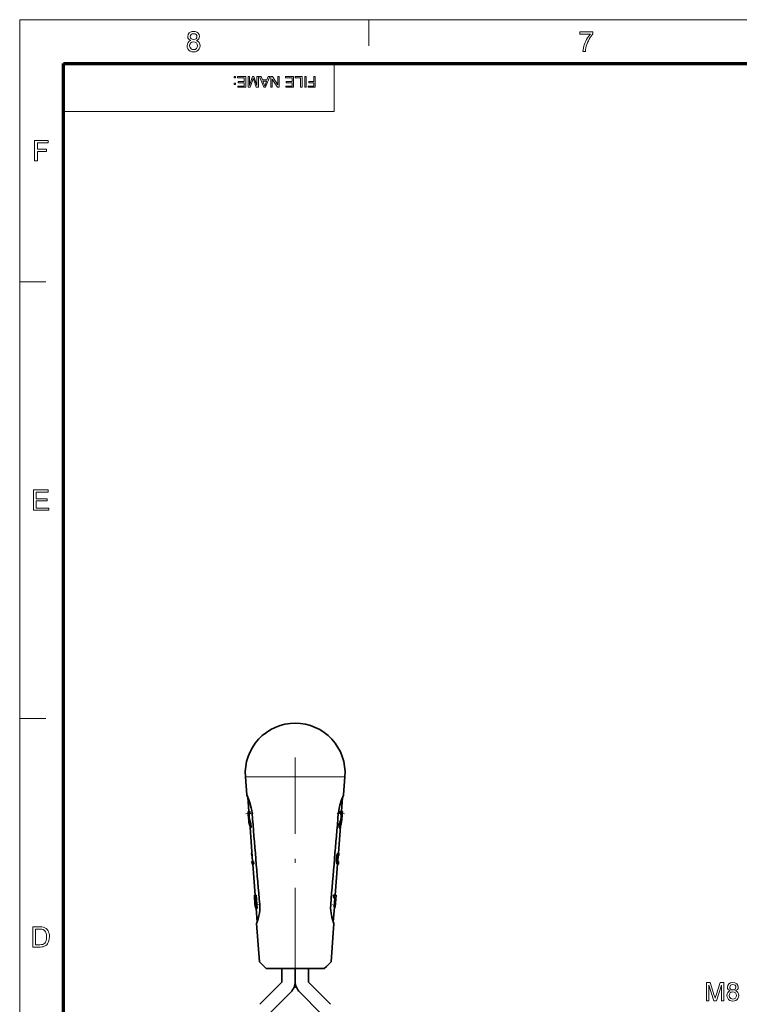
# Model space of a CAD drawing. Extents: x 8 to 406, y 8 to 280.
# Drawn here: x 8 to 94, y 162 to 280 of the extents above; entities that cross this region are included whole.
import ezdxf

# ---------------------------------------------------------------- set-up
doc = ezdxf.new("R2010")
doc.units = 0
doc.linetypes.add('DASHDOT', pattern=[18.5, 12, -3, 0.5, -3])

msp = doc.modelspace()

# ---------------------------------------------------------------- linework, layer by layer
at = {"color": 11, "lineweight": 13}
for p, q in [((7.5, 280.5), (406.5, 280.5)), ((7.5, 7.5), (7.5, 280.5))]:
    msp.add_line(p, q, dxfattribs=at)
at = {"color": 7, "lineweight": 13, "ltscale": 0.07875}
for p, q in [((49.5, 277.35), (49.5, 280.5)), ((7.5, 249), (10.65, 249)), ((7.5, 196.5), (10.65, 196.5))]:
    msp.add_line(p, q, dxfattribs=at)
at = {"color": 150, "lineweight": 70}
for p, q in [((12.75, 275.25), (401.25, 275.25)), ((12.75, 12.75), (12.75, 275.25))]:
    msp.add_line(p, q, dxfattribs=at)
at = {"color": 7, "lineweight": 13, "ltscale": 0.144375}
msp.add_line((45.3, 269.48), (45.3, 275.25), dxfattribs=at)
at = {"color": 7, "lineweight": 13}
msp.add_line((12.75, 269.48), (45.3, 269.48), dxfattribs=at)
at = {"color": 7, "linetype": 'DASHDOT', "lineweight": 13}
msp.add_line((40.63, 164.14), (40.63, 191.8), dxfattribs=at)
at = {"color": 7, "lineweight": 13, "ltscale": 0.280845}
msp.add_line((34.65, 189.49), (45.88, 189.49), dxfattribs=at)
at = {"color": 7, "lineweight": 35, "ltscale": 0.054597}
for p, q in [((34.81, 187.32), (34.65, 189.49)), ((46.45, 187.32), (46.61, 189.49))]:
    msp.add_line(p, q, dxfattribs=at)
at = {"color": 7, "lineweight": 13, "ltscale": 0.018311}
msp.add_line((45.88, 189.49), (46.61, 189.49), dxfattribs=at)
at = {"color": 7, "lineweight": 35, "ltscale": 0.042995}
msp.add_line((35.06, 185.34), (34.93, 187.05), dxfattribs=at)
at = {"color": 7, "lineweight": 35, "ltscale": 0.04307}
msp.add_line((46.2, 185.34), (46.33, 187.06), dxfattribs=at)
at = {"color": 7, "linetype": 'DASHDOT', "lineweight": 13, "ltscale": 0.024551}
msp.add_line((34.71, 185.05), (35.69, 185.13), dxfattribs=at)
at = {"color": 7, "lineweight": 35, "ltscale": 0.002644}
msp.add_line((34.96, 185.33), (35.07, 185.34), dxfattribs=at)
at = {"color": 7, "lineweight": 35, "ltscale": 0.007906}
for p, q in [((34.98, 185.02), (34.96, 185.33)), ((35.09, 185.02), (35.07, 185.34)), ((46.02, 185.03), (46.05, 185.35)), ((46.28, 185.02), (46.3, 185.33)), ((35.64, 179.02), (35.62, 179.33)), ((45.23, 174.97), (45.25, 175.28)), ((45.33, 174.96), (45.36, 175.27))]:
    msp.add_line(p, q, dxfattribs=at)
at = {"color": 7, "lineweight": 35, "ltscale": 0.002656}
msp.add_line((35.09, 185.02), (34.98, 185.02), dxfattribs=at)
at = {"color": 7, "lineweight": 35, "ltscale": 0.002338}
for p, q in [((34.99, 184.92), (34.99, 185.02)), ((46.27, 184.92), (46.28, 185.02))]:
    msp.add_line(p, q, dxfattribs=at)
at = {"color": 7, "lineweight": 35, "ltscale": 0.015256}
for p, q in [((35.04, 184.31), (34.99, 184.92)), ((46.22, 184.31), (46.27, 184.92))]:
    msp.add_line(p, q, dxfattribs=at)
at = {"color": 7, "lineweight": 35, "ltscale": 0.002548}
msp.add_line((35.17, 185.35), (35.07, 185.34), dxfattribs=at)
at = {"color": 7, "lineweight": 35, "ltscale": 0.002337}
msp.add_line((35.09, 184.93), (35.08, 185.02), dxfattribs=at)
at = {"color": 7, "lineweight": 35, "ltscale": 0.002549}
for p, q in [((35.19, 185.03), (35.09, 185.02)), ((45.63, 179.07), (45.73, 179.07))]:
    msp.add_line(p, q, dxfattribs=at)
at = {"color": 7, "lineweight": 35, "ltscale": 0.007905}
for p, q in [((35.19, 185.03), (35.17, 185.35)), ((46.13, 185.03), (46.15, 185.34)), ((35.54, 179.01), (35.52, 179.32))]:
    msp.add_line(p, q, dxfattribs=at)
at = {"color": 7, "linetype": 'DASHDOT', "lineweight": 13, "ltscale": 0.024912}
msp.add_line((46.56, 185.05), (45.56, 185.13), dxfattribs=at)
at = {"color": 7, "lineweight": 35, "ltscale": 0.00257}
msp.add_line((46.02, 185.03), (46.13, 185.03), dxfattribs=at)
at = {"color": 7, "lineweight": 35, "ltscale": 0.002569}
for p, q in [((46.05, 185.35), (46.15, 185.34)), ((45.6, 179.18), (45.7, 179.18))]:
    msp.add_line(p, q, dxfattribs=at)
at = {"color": 7, "lineweight": 35, "ltscale": 0.003281}
msp.add_line((46.13, 185.03), (46.26, 185.02), dxfattribs=at)
at = {"color": 7, "lineweight": 35, "ltscale": 0.003753}
msp.add_line((46.15, 185.34), (46.3, 185.33), dxfattribs=at)
at = {"color": 7, "lineweight": 35, "ltscale": 0.0025}
msp.add_line((46.15, 184.63), (46.25, 184.63), dxfattribs=at)
at = {"color": 7, "lineweight": 35, "ltscale": 1.92295e-05}
msp.add_line((46.28, 185.02), (46.28, 185.02), dxfattribs=at)
at = {"color": 7, "lineweight": 35, "ltscale": 0.002272}
msp.add_line((35.04, 184.31), (35.03, 184.4), dxfattribs=at)
at = {"color": 7, "lineweight": 35, "ltscale": 0.00255}
for p, q in [((35.28, 183.85), (35.18, 183.84)), ((45.72, 180.27), (45.82, 180.26))]:
    msp.add_line(p, q, dxfattribs=at)
at = {"color": 7, "lineweight": 35, "ltscale": 0.010717}
msp.add_line((35.21, 183.41), (35.18, 183.84), dxfattribs=at)
at = {"color": 7, "lineweight": 35, "ltscale": 0.103642}
msp.add_line((35.51, 179.32), (35.2, 183.46), dxfattribs=at)
at = {"color": 7, "lineweight": 35, "ltscale": 0.010718}
msp.add_line((35.32, 183.42), (35.28, 183.85), dxfattribs=at)
at = {"color": 7, "lineweight": 35, "ltscale": 0.081098}
msp.add_line((45.82, 180.32), (46.07, 183.55), dxfattribs=at)
at = {"color": 7, "lineweight": 35, "ltscale": 0.010433}
msp.add_line((45.9, 183.38), (45.93, 183.8), dxfattribs=at)
at = {"color": 7, "lineweight": 35, "ltscale": 0.002572}
for p, q in [((45.93, 183.8), (46.03, 183.79)), ((45.59, 179.21), (45.7, 179.2))]:
    msp.add_line(p, q, dxfattribs=at)
at = {"color": 7, "lineweight": 35, "ltscale": 0.010432}
msp.add_line((46, 183.37), (46.03, 183.79), dxfattribs=at)
at = {"color": 7, "lineweight": 35, "ltscale": 0.002551}
msp.add_line((35.32, 183.42), (35.21, 183.41), dxfattribs=at)
at = {"color": 7, "lineweight": 35, "ltscale": 0.002573}
for p, q in [((45.9, 183.38), (46, 183.37)), ((45.66, 180.13), (45.76, 180.13))]:
    msp.add_line(p, q, dxfattribs=at)
at = {"color": 7, "lineweight": 35, "ltscale": 0.001453}
msp.add_line((35.44, 180.32), (35.38, 180.31), dxfattribs=at)
at = {"color": 7, "lineweight": 35, "ltscale": 0.007132}
for p, q in [((35.38, 180.31), (35.4, 180.03)), ((45.88, 180.31), (45.86, 180.03))]:
    msp.add_line(p, q, dxfattribs=at)
at = {"color": 7, "lineweight": 35, "ltscale": 0.001569}
msp.add_line((35.46, 180.03), (35.4, 180.03), dxfattribs=at)
at = {"color": 7, "lineweight": 35, "ltscale": 0.001404}
msp.add_line((35.46, 180.03), (35.4, 180.03), dxfattribs=at)
at = {"color": 7, "lineweight": 35, "ltscale": 0.000182119}
for p, q in [((35.4, 180.03), (35.4, 180.03)), ((45.86, 180.03), (45.86, 180.03))]:
    msp.add_line(p, q, dxfattribs=at)
at = {"color": 7, "lineweight": 35, "ltscale": 0.000203642}
msp.add_line((35.41, 180.02), (35.4, 180.03), dxfattribs=at)
at = {"color": 7, "lineweight": 35, "ltscale": 0.001237}
msp.add_line((35.46, 180.03), (35.41, 180.02), dxfattribs=at)
at = {"color": 7, "lineweight": 35, "ltscale": 0.00022821}
msp.add_line((35.42, 180.02), (35.41, 180.02), dxfattribs=at)
at = {"color": 7, "lineweight": 35, "ltscale": 0.000255561}
msp.add_line((35.42, 180.01), (35.42, 180.02), dxfattribs=at)
at = {"color": 7, "lineweight": 35, "ltscale": 0.001072}
msp.add_line((35.46, 180.02), (35.42, 180.02), dxfattribs=at)
at = {"color": 7, "lineweight": 35, "ltscale": 0.000284436}
for p, q in [((35.43, 180), (35.42, 180.01)), ((45.83, 180), (45.84, 180.01))]:
    msp.add_line(p, q, dxfattribs=at)
at = {"color": 7, "lineweight": 35, "ltscale": 0.000908722}
msp.add_line((35.46, 180.01), (35.42, 180.01), dxfattribs=at)
at = {"color": 7, "lineweight": 35, "ltscale": 0.000315005}
for p, q in [((35.44, 179.99), (35.43, 180)), ((45.82, 179.99), (45.83, 180))]:
    msp.add_line(p, q, dxfattribs=at)
at = {"color": 7, "lineweight": 35, "ltscale": 0.000751207}
msp.add_line((35.46, 180), (35.43, 180), dxfattribs=at)
at = {"color": 7, "lineweight": 35, "ltscale": 0.000346783}
msp.add_line((35.45, 179.98), (35.44, 179.99), dxfattribs=at)
at = {"color": 7, "lineweight": 35, "ltscale": 0.000600787}
msp.add_line((35.46, 179.99), (35.44, 179.99), dxfattribs=at)
at = {"color": 7, "lineweight": 35, "ltscale": 0.000379708}
msp.add_line((35.45, 179.96), (35.45, 179.98), dxfattribs=at)
at = {"color": 7, "lineweight": 35, "ltscale": 0.000459458}
msp.add_line((35.46, 179.98), (35.45, 179.98), dxfattribs=at)
at = {"color": 7, "lineweight": 35, "ltscale": 0.000413805}
msp.add_line((35.46, 179.95), (35.45, 179.96), dxfattribs=at)
at = {"color": 7, "lineweight": 35, "ltscale": 0.000328524}
msp.add_line((35.46, 179.96), (35.45, 179.96), dxfattribs=at)
at = {"color": 7, "lineweight": 35, "ltscale": 0.000449284}
msp.add_line((35.46, 179.93), (35.46, 179.95), dxfattribs=at)
at = {"color": 7, "lineweight": 35, "ltscale": 0.000209915}
msp.add_line((35.47, 179.95), (35.46, 179.95), dxfattribs=at)
at = {"color": 7, "lineweight": 35, "ltscale": 0.000483102}
for p, q in [((35.47, 179.91), (35.46, 179.93)), ((45.79, 179.91), (45.8, 179.93))]:
    msp.add_line(p, q, dxfattribs=at)
at = {"color": 7, "lineweight": 35, "ltscale": 0.001318}
for p, q in [((45.6, 179.87), (45.61, 179.92)), ((45.71, 179.86), (45.72, 179.91))]:
    msp.add_line(p, q, dxfattribs=at)
at = {"color": 7, "lineweight": 35, "ltscale": 0.001246}
for p, q in [((45.61, 179.92), (45.62, 179.97)), ((45.72, 179.91), (45.72, 179.96))]:
    msp.add_line(p, q, dxfattribs=at)
at = {"color": 7, "lineweight": 35, "ltscale": 0.002589}
for p, q in [((45.61, 179.92), (45.72, 179.91)), ((45.58, 179.46), (45.68, 179.45))]:
    msp.add_line(p, q, dxfattribs=at)
at = {"color": 7, "lineweight": 35, "ltscale": 0.001175}
for p, q in [((45.62, 179.97), (45.63, 180.01)), ((45.72, 179.96), (45.73, 180.01))]:
    msp.add_line(p, q, dxfattribs=at)
at = {"color": 7, "lineweight": 35, "ltscale": 0.002586}
for p, q in [((45.62, 179.97), (45.72, 179.96)), ((45.58, 179.39), (45.68, 179.38))]:
    msp.add_line(p, q, dxfattribs=at)
at = {"color": 7, "lineweight": 35, "ltscale": 0.001105}
msp.add_line((45.63, 180.01), (45.64, 180.06), dxfattribs=at)
at = {"color": 7, "lineweight": 35, "ltscale": 0.002583}
msp.add_line((45.63, 180.01), (45.73, 180.01), dxfattribs=at)
at = {"color": 7, "lineweight": 35, "ltscale": 0.001035}
msp.add_line((45.64, 180.06), (45.65, 180.1), dxfattribs=at)
at = {"color": 7, "lineweight": 35, "ltscale": 0.00258}
for p, q in [((45.64, 180.06), (45.74, 180.05)), ((45.58, 179.29), (45.69, 179.28))]:
    msp.add_line(p, q, dxfattribs=at)
at = {"color": 7, "lineweight": 35, "ltscale": 0.000965975}
msp.add_line((45.65, 180.1), (45.66, 180.13), dxfattribs=at)
at = {"color": 7, "lineweight": 35, "ltscale": 0.002577}
for p, q in [((45.65, 180.1), (45.75, 180.09)), ((45.59, 179.26), (45.69, 179.25))]:
    msp.add_line(p, q, dxfattribs=at)
at = {"color": 7, "lineweight": 35, "ltscale": 0.000896735}
msp.add_line((45.66, 180.13), (45.67, 180.17), dxfattribs=at)
at = {"color": 7, "lineweight": 35, "ltscale": 0.000823221}
msp.add_line((45.67, 180.17), (45.68, 180.2), dxfattribs=at)
at = {"color": 7, "lineweight": 35, "ltscale": 0.002568}
msp.add_line((45.67, 180.17), (45.77, 180.16), dxfattribs=at)
at = {"color": 7, "lineweight": 35, "ltscale": 0.000743325}
msp.add_line((45.68, 180.2), (45.69, 180.23), dxfattribs=at)
at = {"color": 7, "lineweight": 35, "ltscale": 0.002564}
msp.add_line((45.68, 180.2), (45.78, 180.19), dxfattribs=at)
at = {"color": 7, "lineweight": 35, "ltscale": 0.000664952}
msp.add_line((45.69, 180.23), (45.71, 180.25), dxfattribs=at)
at = {"color": 7, "lineweight": 35, "ltscale": 0.002559}
msp.add_line((45.69, 180.23), (45.8, 180.22), dxfattribs=at)
at = {"color": 7, "lineweight": 35, "ltscale": 0.00058818}
msp.add_line((45.71, 180.25), (45.72, 180.27), dxfattribs=at)
at = {"color": 7, "lineweight": 35, "ltscale": 0.002554}
msp.add_line((45.71, 180.25), (45.81, 180.24), dxfattribs=at)
at = {"color": 7, "lineweight": 35, "ltscale": 0.000513687}
msp.add_line((45.72, 180.27), (45.73, 180.29), dxfattribs=at)
at = {"color": 7, "lineweight": 35, "ltscale": 0.000441479}
msp.add_line((45.73, 180.29), (45.74, 180.3), dxfattribs=at)
at = {"color": 7, "lineweight": 35, "ltscale": 0.002545}
msp.add_line((45.73, 180.29), (45.83, 180.28), dxfattribs=at)
at = {"color": 7, "lineweight": 35, "ltscale": 0.001104}
msp.add_line((45.73, 180.01), (45.74, 180.05), dxfattribs=at)
at = {"color": 7, "lineweight": 35, "ltscale": 0.000373912}
msp.add_line((45.74, 180.3), (45.75, 180.31), dxfattribs=at)
at = {"color": 7, "lineweight": 35, "ltscale": 0.002539}
msp.add_line((45.74, 180.3), (45.84, 180.29), dxfattribs=at)
at = {"color": 7, "lineweight": 35, "ltscale": 0.001034}
msp.add_line((45.74, 180.05), (45.75, 180.09), dxfattribs=at)
at = {"color": 7, "lineweight": 35, "ltscale": 0.000313462}
msp.add_line((45.75, 180.31), (45.76, 180.32), dxfattribs=at)
at = {"color": 7, "lineweight": 35, "ltscale": 0.002534}
for p, q in [((45.75, 180.31), (45.85, 180.3)), ((45.66, 179.03), (45.76, 179.02))]:
    msp.add_line(p, q, dxfattribs=at)
at = {"color": 7, "lineweight": 35, "ltscale": 0.00096494}
msp.add_line((45.75, 180.09), (45.76, 180.13), dxfattribs=at)
at = {"color": 7, "lineweight": 35, "ltscale": 0.00253}
msp.add_line((45.76, 180.32), (45.86, 180.31), dxfattribs=at)
at = {"color": 7, "lineweight": 35, "ltscale": 0.000265319}
msp.add_line((45.76, 180.32), (45.77, 180.32), dxfattribs=at)
at = {"color": 7, "lineweight": 35, "ltscale": 0.000896187}
msp.add_line((45.76, 180.13), (45.77, 180.16), dxfattribs=at)
at = {"color": 7, "lineweight": 35, "ltscale": 0.011877}
msp.add_line((45.76, 179.44), (45.79, 179.91), dxfattribs=at)
at = {"color": 7, "lineweight": 35, "ltscale": 0.002525}
msp.add_line((45.77, 180.32), (45.87, 180.31), dxfattribs=at)
at = {"color": 7, "lineweight": 35, "ltscale": 0.00023642}
msp.add_line((45.78, 180.32), (45.77, 180.32), dxfattribs=at)
at = {"color": 7, "lineweight": 35, "ltscale": 0.000821694}
msp.add_line((45.77, 180.16), (45.78, 180.19), dxfattribs=at)
at = {"color": 7, "lineweight": 35, "ltscale": 0.00252}
msp.add_line((45.78, 180.32), (45.88, 180.31), dxfattribs=at)
at = {"color": 7, "lineweight": 35, "ltscale": 0.000741883}
msp.add_line((45.78, 180.19), (45.8, 180.22), dxfattribs=at)
at = {"color": 7, "lineweight": 35, "ltscale": 0.000516008}
msp.add_line((45.79, 179.89), (45.79, 179.91), dxfattribs=at)
at = {"color": 7, "lineweight": 35, "ltscale": 0.000663186}
msp.add_line((45.8, 180.22), (45.81, 180.24), dxfattribs=at)
at = {"color": 7, "lineweight": 35, "ltscale": 0.000413839}
msp.add_line((45.8, 179.95), (45.81, 179.96), dxfattribs=at)
at = {"color": 7, "lineweight": 35, "ltscale": 0.000449254}
msp.add_line((45.8, 179.93), (45.8, 179.95), dxfattribs=at)
at = {"color": 7, "lineweight": 35, "ltscale": 0.000586455}
msp.add_line((45.81, 180.24), (45.82, 180.26), dxfattribs=at)
at = {"color": 7, "lineweight": 35, "ltscale": 0.000379669}
msp.add_line((45.81, 179.96), (45.82, 179.98), dxfattribs=at)
at = {"color": 7, "lineweight": 35, "ltscale": 0.000510542}
msp.add_line((45.82, 180.26), (45.83, 180.28), dxfattribs=at)
at = {"color": 7, "lineweight": 35, "ltscale": 0.000346828}
msp.add_line((45.82, 179.98), (45.82, 179.99), dxfattribs=at)
at = {"color": 7, "lineweight": 35, "ltscale": 0.000438533}
msp.add_line((45.83, 180.28), (45.84, 180.29), dxfattribs=at)
at = {"color": 7, "lineweight": 35, "ltscale": 0.000370769}
msp.add_line((45.84, 180.29), (45.85, 180.3), dxfattribs=at)
at = {"color": 7, "lineweight": 35, "ltscale": 0.000228136}
msp.add_line((45.84, 180.02), (45.85, 180.02), dxfattribs=at)
at = {"color": 7, "lineweight": 35, "ltscale": 0.000255286}
msp.add_line((45.84, 180.01), (45.84, 180.02), dxfattribs=at)
at = {"color": 7, "lineweight": 35, "ltscale": 0.000309538}
msp.add_line((45.85, 180.3), (45.86, 180.31), dxfattribs=at)
at = {"color": 7, "lineweight": 35, "ltscale": 0.000203919}
msp.add_line((45.85, 180.02), (45.86, 180.03), dxfattribs=at)
at = {"color": 7, "lineweight": 35, "ltscale": 0.00026068}
msp.add_line((45.86, 180.31), (45.87, 180.31), dxfattribs=at)
at = {"color": 7, "lineweight": 35, "ltscale": 0.000232024}
msp.add_line((45.88, 180.31), (45.87, 180.31), dxfattribs=at)
at = {"color": 7, "lineweight": 35, "ltscale": 0.002641}
msp.add_line((35.52, 179.32), (35.41, 179.32), dxfattribs=at)
at = {"color": 7, "lineweight": 35, "ltscale": 0.007896}
for p, q in [((35.44, 179), (35.41, 179.32)), ((45.82, 179), (45.85, 179.32))]:
    msp.add_line(p, q, dxfattribs=at)
at = {"color": 7, "lineweight": 35, "ltscale": 0.002653}
msp.add_line((35.54, 179.01), (35.44, 179), dxfattribs=at)
at = {"color": 7, "lineweight": 35, "ltscale": 0.000119441}
msp.add_line((35.45, 179.32), (35.45, 179.32), dxfattribs=at)
at = {"color": 7, "lineweight": 35, "ltscale": 0.000122286}
for p, q in [((35.46, 179.32), (35.45, 179.32)), ((45.8, 179.32), (45.81, 179.32))]:
    msp.add_line(p, q, dxfattribs=at)
at = {"color": 7, "lineweight": 35, "ltscale": 0.001517}
msp.add_line((35.51, 179.32), (35.45, 179.32), dxfattribs=at)
at = {"color": 7, "lineweight": 35, "ltscale": 0.001279}
msp.add_line((35.51, 179.33), (35.46, 179.32), dxfattribs=at)
at = {"color": 7, "lineweight": 35, "ltscale": 0.000125775}
for p, q in [((35.46, 179.32), (35.46, 179.32)), ((45.8, 179.32), (45.8, 179.32))]:
    msp.add_line(p, q, dxfattribs=at)
at = {"color": 7, "lineweight": 35, "ltscale": 0.000130265}
msp.add_line((35.47, 179.32), (35.46, 179.32), dxfattribs=at)
at = {"color": 7, "lineweight": 35, "ltscale": 0.001398}
msp.add_line((35.51, 179.32), (35.46, 179.32), dxfattribs=at)
at = {"color": 7, "lineweight": 35, "ltscale": 0.000149369}
msp.add_line((35.48, 179.34), (35.47, 179.33), dxfattribs=at)
at = {"color": 7, "lineweight": 35, "ltscale": 0.000135575}
msp.add_line((35.47, 179.33), (35.47, 179.32), dxfattribs=at)
at = {"color": 7, "lineweight": 35, "ltscale": 0.000142072}
msp.add_line((35.47, 179.33), (35.47, 179.33), dxfattribs=at)
at = {"color": 7, "lineweight": 35, "ltscale": 0.001161}
msp.add_line((35.51, 179.33), (35.47, 179.32), dxfattribs=at)
at = {"color": 7, "lineweight": 35, "ltscale": 0.001047}
msp.add_line((35.51, 179.33), (35.47, 179.33), dxfattribs=at)
at = {"color": 7, "lineweight": 35, "ltscale": 0.000937233}
msp.add_line((35.51, 179.33), (35.47, 179.33), dxfattribs=at)
at = {"color": 7, "lineweight": 35, "ltscale": 0.000166931}
for p, q in [((35.49, 179.35), (35.48, 179.34)), ((45.78, 179.35), (45.78, 179.34))]:
    msp.add_line(p, q, dxfattribs=at)
at = {"color": 7, "lineweight": 35, "ltscale": 0.000157569}
msp.add_line((35.48, 179.34), (35.48, 179.34), dxfattribs=at)
at = {"color": 7, "lineweight": 35, "ltscale": 0.000832023}
msp.add_line((35.51, 179.34), (35.48, 179.34), dxfattribs=at)
at = {"color": 7, "lineweight": 35, "ltscale": 0.000732577}
msp.add_line((35.51, 179.34), (35.48, 179.34), dxfattribs=at)
at = {"color": 7, "lineweight": 35, "ltscale": 0.00024268}
for p, q in [((35.5, 179.38), (35.49, 179.37)), ((45.77, 179.38), (45.77, 179.37))]:
    msp.add_line(p, q, dxfattribs=at)
at = {"color": 7, "lineweight": 35, "ltscale": 0.000218033}
for p, q in [((35.49, 179.37), (35.49, 179.36)), ((45.77, 179.37), (45.77, 179.36))]:
    msp.add_line(p, q, dxfattribs=at)
at = {"color": 7, "lineweight": 35, "ltscale": 0.000395085}
msp.add_line((35.51, 179.37), (35.49, 179.37), dxfattribs=at)
at = {"color": 7, "lineweight": 35, "ltscale": 0.000193985}
msp.add_line((35.49, 179.36), (35.49, 179.35), dxfattribs=at)
at = {"color": 7, "lineweight": 35, "ltscale": 0.000554502}
msp.add_line((35.51, 179.36), (35.49, 179.35), dxfattribs=at)
at = {"color": 7, "lineweight": 35, "ltscale": 0.00047378}
msp.add_line((35.51, 179.36), (35.49, 179.36), dxfattribs=at)
at = {"color": 7, "lineweight": 35, "ltscale": 0.000176631}
msp.add_line((35.49, 179.35), (35.49, 179.35), dxfattribs=at)
at = {"color": 7, "lineweight": 35, "ltscale": 0.000639883}
msp.add_line((35.51, 179.35), (35.49, 179.35), dxfattribs=at)
at = {"color": 7, "lineweight": 35, "ltscale": 0.000217299}
msp.add_line((35.5, 179.44), (35.5, 179.43), dxfattribs=at)
at = {"color": 7, "lineweight": 35, "ltscale": 0.000344203}
msp.add_line((35.5, 179.43), (35.5, 179.41), dxfattribs=at)
at = {"color": 7, "lineweight": 35, "ltscale": 0.000318752}
for p, q in [((35.5, 179.41), (35.5, 179.4)), ((45.76, 179.41), (45.76, 179.4))]:
    msp.add_line(p, q, dxfattribs=at)
at = {"color": 7, "lineweight": 35, "ltscale": 0.000292738}
for p, q in [((35.5, 179.4), (35.5, 179.39)), ((45.76, 179.4), (45.76, 179.39))]:
    msp.add_line(p, q, dxfattribs=at)
at = {"color": 7, "lineweight": 35, "ltscale": 0.000172436}
msp.add_line((35.51, 179.4), (35.5, 179.4), dxfattribs=at)
at = {"color": 7, "lineweight": 35, "ltscale": 0.000267745}
for p, q in [((35.5, 179.39), (35.5, 179.38)), ((45.76, 179.39), (45.77, 179.38))]:
    msp.add_line(p, q, dxfattribs=at)
at = {"color": 7, "lineweight": 35, "ltscale": 0.000244161}
msp.add_line((35.51, 179.39), (35.5, 179.39), dxfattribs=at)
at = {"color": 7, "lineweight": 35, "ltscale": 0.000318482}
msp.add_line((35.51, 179.38), (35.5, 179.38), dxfattribs=at)
at = {"color": 7, "lineweight": 35, "ltscale": 0.002553}
for p, q in [((35.62, 179.33), (35.52, 179.32)), ((35.64, 179.02), (35.54, 179.01)), ((45.62, 179.09), (45.72, 179.08))]:
    msp.add_line(p, q, dxfattribs=at)
at = {"color": 7, "lineweight": 35, "ltscale": 0.093749}
for p, q in [((35.82, 175.27), (35.54, 179.01)), ((45.44, 175.27), (45.73, 179.01))]:
    msp.add_line(p, q, dxfattribs=at)
at = {"color": 7, "lineweight": 35, "ltscale": 0.001046}
for p, q in [((45.59, 179.69), (45.58, 179.65)), ((45.69, 179.68), (45.69, 179.64))]:
    msp.add_line(p, q, dxfattribs=at)
at = {"color": 7, "lineweight": 35, "ltscale": 0.001019}
msp.add_line((45.58, 179.65), (45.58, 179.61), dxfattribs=at)
at = {"color": 7, "lineweight": 35, "ltscale": 0.002593}
for p, q in [((45.58, 179.65), (45.69, 179.64)), ((45.58, 179.61), (45.68, 179.6)), ((45.59, 179.75), (45.7, 179.74)), ((45.59, 179.69), (45.69, 179.68))]:
    msp.add_line(p, q, dxfattribs=at)
at = {"color": 7, "lineweight": 35, "ltscale": 0.00099142}
msp.add_line((45.58, 179.61), (45.58, 179.57), dxfattribs=at)
at = {"color": 7, "lineweight": 35, "ltscale": 0.00096493}
msp.add_line((45.58, 179.57), (45.58, 179.53), dxfattribs=at)
at = {"color": 7, "lineweight": 35, "ltscale": 0.002592}
for p, q in [((45.58, 179.57), (45.68, 179.56)), ((45.58, 179.53), (45.68, 179.52)), ((45.6, 179.81), (45.7, 179.8))]:
    msp.add_line(p, q, dxfattribs=at)
at = {"color": 7, "lineweight": 35, "ltscale": 0.000937854}
msp.add_line((45.58, 179.53), (45.58, 179.49), dxfattribs=at)
at = {"color": 7, "lineweight": 35, "ltscale": 0.000911731}
msp.add_line((45.58, 179.49), (45.58, 179.46), dxfattribs=at)
at = {"color": 7, "lineweight": 35, "ltscale": 0.002591}
msp.add_line((45.58, 179.49), (45.68, 179.49), dxfattribs=at)
at = {"color": 7, "lineweight": 35, "ltscale": 0.000885041}
msp.add_line((45.58, 179.46), (45.58, 179.42), dxfattribs=at)
at = {"color": 7, "lineweight": 35, "ltscale": 0.000858935}
msp.add_line((45.58, 179.42), (45.58, 179.39), dxfattribs=at)
at = {"color": 7, "lineweight": 35, "ltscale": 0.002588}
msp.add_line((45.58, 179.42), (45.68, 179.41), dxfattribs=at)
at = {"color": 7, "lineweight": 35, "ltscale": 0.000833032}
msp.add_line((45.58, 179.39), (45.58, 179.35), dxfattribs=at)
at = {"color": 7, "lineweight": 35, "ltscale": 0.000806958}
msp.add_line((45.58, 179.35), (45.58, 179.32), dxfattribs=at)
at = {"color": 7, "lineweight": 35, "ltscale": 0.002584}
msp.add_line((45.58, 179.35), (45.68, 179.35), dxfattribs=at)
at = {"color": 7, "lineweight": 35, "ltscale": 0.000774233}
msp.add_line((45.58, 179.32), (45.58, 179.29), dxfattribs=at)
at = {"color": 7, "lineweight": 35, "ltscale": 0.002582}
msp.add_line((45.58, 179.32), (45.68, 179.31), dxfattribs=at)
at = {"color": 7, "lineweight": 35, "ltscale": 0.000733399}
msp.add_line((45.58, 179.29), (45.59, 179.26), dxfattribs=at)
at = {"color": 7, "lineweight": 35, "ltscale": 0.001463}
for p, q in [((45.59, 179.75), (45.6, 179.81)), ((45.7, 179.74), (45.7, 179.8))]:
    msp.add_line(p, q, dxfattribs=at)
at = {"color": 7, "lineweight": 35, "ltscale": 0.001536}
for p, q in [((45.59, 179.69), (45.59, 179.75)), ((45.69, 179.68), (45.7, 179.74))]:
    msp.add_line(p, q, dxfattribs=at)
at = {"color": 7, "lineweight": 35, "ltscale": 0.000692818}
msp.add_line((45.59, 179.26), (45.59, 179.23), dxfattribs=at)
at = {"color": 7, "lineweight": 35, "ltscale": 0.000653299}
msp.add_line((45.59, 179.23), (45.59, 179.21), dxfattribs=at)
at = {"color": 7, "lineweight": 35, "ltscale": 0.002575}
msp.add_line((45.59, 179.23), (45.69, 179.23), dxfattribs=at)
at = {"color": 7, "lineweight": 35, "ltscale": 0.00061332}
msp.add_line((45.59, 179.21), (45.6, 179.18), dxfattribs=at)
at = {"color": 7, "lineweight": 35, "ltscale": 0.00139}
for p, q in [((45.6, 179.81), (45.6, 179.87)), ((45.7, 179.8), (45.71, 179.86))]:
    msp.add_line(p, q, dxfattribs=at)
at = {"color": 7, "lineweight": 35, "ltscale": 0.00259}
msp.add_line((45.6, 179.87), (45.71, 179.86), dxfattribs=at)
at = {"color": 7, "lineweight": 35, "ltscale": 0.000573704}
msp.add_line((45.6, 179.18), (45.6, 179.16), dxfattribs=at)
at = {"color": 7, "lineweight": 35, "ltscale": 0.000534815}
msp.add_line((45.6, 179.16), (45.61, 179.14), dxfattribs=at)
at = {"color": 7, "lineweight": 35, "ltscale": 0.002566}
msp.add_line((45.6, 179.16), (45.7, 179.15), dxfattribs=at)
at = {"color": 7, "lineweight": 35, "ltscale": 0.000495999}
msp.add_line((45.61, 179.14), (45.61, 179.12), dxfattribs=at)
at = {"color": 7, "lineweight": 35, "ltscale": 0.002563}
for p, q in [((45.61, 179.14), (45.71, 179.13)), ((36.06, 173.67), (35.95, 173.66))]:
    msp.add_line(p, q, dxfattribs=at)
at = {"color": 7, "lineweight": 35, "ltscale": 0.000457658}
msp.add_line((45.61, 179.12), (45.62, 179.1), dxfattribs=at)
at = {"color": 7, "lineweight": 35, "ltscale": 0.00256}
for p, q in [((45.61, 179.12), (45.71, 179.11)), ((35.93, 175.28), (35.83, 175.27))]:
    msp.add_line(p, q, dxfattribs=at)
at = {"color": 7, "lineweight": 35, "ltscale": 0.000419914}
msp.add_line((45.62, 179.1), (45.62, 179.09), dxfattribs=at)
at = {"color": 7, "lineweight": 35, "ltscale": 0.002556}
msp.add_line((45.62, 179.1), (45.72, 179.1), dxfattribs=at)
at = {"color": 7, "lineweight": 35, "ltscale": 0.000386642}
msp.add_line((45.62, 179.09), (45.63, 179.07), dxfattribs=at)
at = {"color": 7, "lineweight": 35, "ltscale": 0.000358472}
msp.add_line((45.63, 179.07), (45.63, 179.06), dxfattribs=at)
at = {"color": 7, "lineweight": 35, "ltscale": 0.0003309}
msp.add_line((45.63, 179.06), (45.64, 179.05), dxfattribs=at)
at = {"color": 7, "lineweight": 35, "ltscale": 0.002546}
msp.add_line((45.63, 179.06), (45.74, 179.05), dxfattribs=at)
at = {"color": 7, "lineweight": 35, "ltscale": 0.000304301}
msp.add_line((45.64, 179.05), (45.65, 179.04), dxfattribs=at)
at = {"color": 7, "lineweight": 35, "ltscale": 0.002542}
msp.add_line((45.64, 179.05), (45.74, 179.04), dxfattribs=at)
at = {"color": 7, "lineweight": 35, "ltscale": 0.000278891}
msp.add_line((45.65, 179.04), (45.66, 179.03), dxfattribs=at)
at = {"color": 7, "lineweight": 35, "ltscale": 0.002538}
msp.add_line((45.65, 179.04), (45.75, 179.03), dxfattribs=at)
at = {"color": 7, "lineweight": 35, "ltscale": 0.000254457}
msp.add_line((45.66, 179.03), (45.66, 179.02), dxfattribs=at)
at = {"color": 7, "lineweight": 35, "ltscale": 0.000231644}
msp.add_line((45.66, 179.02), (45.67, 179.02), dxfattribs=at)
at = {"color": 7, "lineweight": 35, "ltscale": 0.002531}
msp.add_line((45.66, 179.02), (45.76, 179.02), dxfattribs=at)
at = {"color": 7, "lineweight": 35, "ltscale": 0.000210672}
msp.add_line((45.67, 179.02), (45.68, 179.01), dxfattribs=at)
at = {"color": 7, "lineweight": 35, "ltscale": 0.002527}
msp.add_line((45.67, 179.02), (45.77, 179.01), dxfattribs=at)
at = {"color": 7, "lineweight": 35, "ltscale": 0.001018}
msp.add_line((45.69, 179.64), (45.68, 179.6), dxfattribs=at)
at = {"color": 7, "lineweight": 35, "ltscale": 0.000991828}
msp.add_line((45.68, 179.6), (45.68, 179.56), dxfattribs=at)
at = {"color": 7, "lineweight": 35, "ltscale": 0.000964575}
msp.add_line((45.68, 179.56), (45.68, 179.52), dxfattribs=at)
at = {"color": 7, "lineweight": 35, "ltscale": 0.000937875}
msp.add_line((45.68, 179.52), (45.68, 179.49), dxfattribs=at)
at = {"color": 7, "lineweight": 35, "ltscale": 0.00091174}
msp.add_line((45.68, 179.49), (45.68, 179.45), dxfattribs=at)
at = {"color": 7, "lineweight": 35, "ltscale": 0.000885031}
msp.add_line((45.68, 179.45), (45.68, 179.41), dxfattribs=at)
at = {"color": 7, "lineweight": 35, "ltscale": 0.000858512}
msp.add_line((45.68, 179.41), (45.68, 179.38), dxfattribs=at)
at = {"color": 7, "lineweight": 35, "ltscale": 0.000832962}
msp.add_line((45.68, 179.38), (45.68, 179.35), dxfattribs=at)
at = {"color": 7, "lineweight": 35, "ltscale": 0.000806837}
msp.add_line((45.68, 179.35), (45.68, 179.31), dxfattribs=at)
at = {"color": 7, "lineweight": 35, "ltscale": 0.000773306}
msp.add_line((45.68, 179.31), (45.69, 179.28), dxfattribs=at)
at = {"color": 7, "lineweight": 35, "ltscale": 0.000177585}
msp.add_line((45.68, 179.01), (45.69, 179.01), dxfattribs=at)
at = {"color": 7, "lineweight": 35, "ltscale": 0.002519}
msp.add_line((45.68, 179.01), (45.79, 179), dxfattribs=at)
at = {"color": 7, "lineweight": 35, "ltscale": 0.000192567}
msp.add_line((45.68, 179.01), (45.68, 179.01), dxfattribs=at)
at = {"color": 7, "lineweight": 35, "ltscale": 0.002523}
msp.add_line((45.68, 179.01), (45.78, 179.01), dxfattribs=at)
at = {"color": 7, "lineweight": 35, "ltscale": 0.00073317}
msp.add_line((45.69, 179.28), (45.69, 179.25), dxfattribs=at)
at = {"color": 7, "lineweight": 35, "ltscale": 0.000692904}
msp.add_line((45.69, 179.25), (45.69, 179.23), dxfattribs=at)
at = {"color": 7, "lineweight": 35, "ltscale": 0.00065253}
msp.add_line((45.69, 179.23), (45.7, 179.2), dxfattribs=at)
at = {"color": 7, "lineweight": 35, "ltscale": 0.002516}
msp.add_line((45.69, 179.01), (45.79, 179), dxfattribs=at)
at = {"color": 7, "lineweight": 35, "ltscale": 0.00061248}
msp.add_line((45.7, 179.2), (45.7, 179.18), dxfattribs=at)
at = {"color": 7, "lineweight": 35, "ltscale": 0.000572752}
msp.add_line((45.7, 179.18), (45.7, 179.15), dxfattribs=at)
at = {"color": 7, "lineweight": 35, "ltscale": 0.000534125}
msp.add_line((45.7, 179.15), (45.71, 179.13), dxfattribs=at)
at = {"color": 7, "lineweight": 35, "ltscale": 0.000494811}
msp.add_line((45.71, 179.13), (45.71, 179.11), dxfattribs=at)
at = {"color": 7, "lineweight": 35, "ltscale": 0.000456691}
msp.add_line((45.71, 179.11), (45.72, 179.1), dxfattribs=at)
at = {"color": 7, "lineweight": 35, "ltscale": 0.000418414}
msp.add_line((45.72, 179.1), (45.72, 179.08), dxfattribs=at)
at = {"color": 7, "lineweight": 35, "ltscale": 0.000384977}
msp.add_line((45.72, 179.08), (45.73, 179.07), dxfattribs=at)
at = {"color": 7, "lineweight": 35, "ltscale": 0.000356535}
msp.add_line((45.73, 179.07), (45.74, 179.05), dxfattribs=at)
at = {"color": 7, "lineweight": 35, "ltscale": 0.000329033}
msp.add_line((45.74, 179.05), (45.74, 179.04), dxfattribs=at)
at = {"color": 7, "lineweight": 35, "ltscale": 0.000301872}
msp.add_line((45.74, 179.04), (45.75, 179.03), dxfattribs=at)
at = {"color": 7, "lineweight": 35, "ltscale": 0.000554598}
msp.add_line((45.76, 179.63), (45.75, 179.61), dxfattribs=at)
at = {"color": 7, "lineweight": 35, "ltscale": 0.000538278}
msp.add_line((45.75, 179.61), (45.75, 179.59), dxfattribs=at)
at = {"color": 7, "lineweight": 35, "ltscale": 0.000522039}
msp.add_line((45.75, 179.59), (45.75, 179.57), dxfattribs=at)
at = {"color": 7, "lineweight": 35, "ltscale": 0.00050626}
msp.add_line((45.75, 179.57), (45.75, 179.55), dxfattribs=at)
at = {"color": 7, "lineweight": 35, "ltscale": 0.000490189}
msp.add_line((45.75, 179.55), (45.75, 179.53), dxfattribs=at)
at = {"color": 7, "lineweight": 35, "ltscale": 0.000474591}
msp.add_line((45.75, 179.53), (45.75, 179.51), dxfattribs=at)
at = {"color": 7, "lineweight": 35, "ltscale": 0.000459089}
msp.add_line((45.75, 179.51), (45.75, 179.49), dxfattribs=at)
at = {"color": 7, "lineweight": 35, "ltscale": 0.000443309}
msp.add_line((45.75, 179.49), (45.75, 179.47), dxfattribs=at)
at = {"color": 7, "lineweight": 35, "ltscale": 0.000422275}
msp.add_line((45.75, 179.47), (45.76, 179.46), dxfattribs=at)
at = {"color": 7, "lineweight": 35, "ltscale": 0.000276098}
msp.add_line((45.75, 179.03), (45.76, 179.02), dxfattribs=at)
at = {"color": 7, "lineweight": 35, "ltscale": 0.000719932}
msp.add_line((45.76, 179.74), (45.77, 179.77), dxfattribs=at)
at = {"color": 7, "lineweight": 35, "ltscale": 0.000754371}
msp.add_line((45.76, 179.71), (45.76, 179.74), dxfattribs=at)
at = {"color": 7, "lineweight": 35, "ltscale": 0.000789346}
msp.add_line((45.76, 179.68), (45.76, 179.71), dxfattribs=at)
at = {"color": 7, "lineweight": 35, "ltscale": 0.000587064}
msp.add_line((45.76, 179.68), (45.76, 179.66), dxfattribs=at)
at = {"color": 7, "lineweight": 35, "ltscale": 0.000570228}
msp.add_line((45.76, 179.66), (45.76, 179.63), dxfattribs=at)
at = {"color": 7, "lineweight": 35, "ltscale": 0.000395991}
msp.add_line((45.76, 179.46), (45.76, 179.44), dxfattribs=at)
at = {"color": 7, "lineweight": 35, "ltscale": 0.000370222}
msp.add_line((45.76, 179.44), (45.76, 179.43), dxfattribs=at)
at = {"color": 7, "lineweight": 35, "ltscale": 0.000344214}
msp.add_line((45.76, 179.43), (45.76, 179.41), dxfattribs=at)
at = {"color": 7, "lineweight": 35, "ltscale": 0.000228236}
msp.add_line((45.76, 179.02), (45.77, 179.01), dxfattribs=at)
at = {"color": 7, "lineweight": 35, "ltscale": 0.000251736}
msp.add_line((45.76, 179.02), (45.76, 179.02), dxfattribs=at)
at = {"color": 7, "lineweight": 35, "ltscale": 0.00065085}
msp.add_line((45.77, 179.8), (45.78, 179.82), dxfattribs=at)
at = {"color": 7, "lineweight": 35, "ltscale": 0.000685299}
msp.add_line((45.77, 179.77), (45.77, 179.8), dxfattribs=at)
at = {"color": 7, "lineweight": 35, "ltscale": 0.000193952}
msp.add_line((45.77, 179.36), (45.77, 179.35), dxfattribs=at)
at = {"color": 7, "lineweight": 35, "ltscale": 0.00017667}
msp.add_line((45.77, 179.35), (45.78, 179.35), dxfattribs=at)
at = {"color": 7, "lineweight": 35, "ltscale": 0.000207451}
msp.add_line((45.77, 179.01), (45.78, 179.01), dxfattribs=at)
at = {"color": 7, "lineweight": 35, "ltscale": 0.000549933}
msp.add_line((45.78, 179.87), (45.79, 179.89), dxfattribs=at)
at = {"color": 7, "lineweight": 35, "ltscale": 0.000582964}
msp.add_line((45.78, 179.85), (45.78, 179.87), dxfattribs=at)
at = {"color": 7, "lineweight": 35, "ltscale": 0.000616981}
msp.add_line((45.78, 179.82), (45.78, 179.85), dxfattribs=at)
at = {"color": 7, "lineweight": 35, "ltscale": 0.000157515}
msp.add_line((45.78, 179.34), (45.78, 179.34), dxfattribs=at)
at = {"color": 7, "lineweight": 35, "ltscale": 0.000149431}
msp.add_line((45.78, 179.34), (45.79, 179.33), dxfattribs=at)
at = {"color": 7, "lineweight": 35, "ltscale": 0.000188956}
msp.add_line((45.78, 179.01), (45.79, 179), dxfattribs=at)
at = {"color": 7, "lineweight": 35, "ltscale": 0.000142003}
msp.add_line((45.79, 179.33), (45.79, 179.33), dxfattribs=at)
at = {"color": 7, "lineweight": 35, "ltscale": 0.000135651}
msp.add_line((45.79, 179.33), (45.8, 179.32), dxfattribs=at)
at = {"color": 7, "lineweight": 35, "ltscale": 0.000816151}
msp.add_line((45.82, 179), (45.79, 179), dxfattribs=at)
at = {"color": 7, "lineweight": 35, "ltscale": 0.0001743}
msp.add_line((45.79, 179), (45.79, 179), dxfattribs=at)
at = {"color": 7, "lineweight": 35, "ltscale": 0.000130182}
msp.add_line((45.8, 179.32), (45.8, 179.32), dxfattribs=at)
at = {"color": 7, "lineweight": 35, "ltscale": 0.000119535}
msp.add_line((45.81, 179.32), (45.81, 179.32), dxfattribs=at)
at = {"color": 7, "lineweight": 35, "ltscale": 0.000863416}
msp.add_line((45.85, 179.32), (45.81, 179.32), dxfattribs=at)
at = {"color": 7, "lineweight": 35, "ltscale": 0.002808}
msp.add_line((35.72, 175.26), (35.83, 175.27), dxfattribs=at)
at = {"color": 7, "lineweight": 35, "ltscale": 0.035943}
for p, q in [((35.83, 173.83), (35.72, 175.26)), ((45.44, 173.83), (45.54, 175.26))]:
    msp.add_line(p, q, dxfattribs=at)
at = {"color": 7, "lineweight": 35, "ltscale": 0.040303}
for p, q in [((35.95, 173.66), (35.83, 175.27)), ((36.06, 173.67), (35.93, 175.28))]:
    msp.add_line(p, q, dxfattribs=at)
at = {"color": 7, "lineweight": 35, "ltscale": 0.002601}
msp.add_line((45.25, 175.28), (45.36, 175.27), dxfattribs=at)
at = {"color": 7, "lineweight": 35, "ltscale": 0.004667}
msp.add_line((45.36, 175.27), (45.54, 175.26), dxfattribs=at)
at = {"color": 7, "lineweight": 35, "ltscale": 0.028036}
for p, q in [((35.83, 173.83), (35.74, 174.95)), ((45.33, 173.84), (45.41, 174.95))]:
    msp.add_line(p, q, dxfattribs=at)
at = {"color": 7, "lineweight": 35, "ltscale": 0.001496}
msp.add_line((35.8, 174.95), (35.74, 174.95), dxfattribs=at)
at = {"color": 7, "linetype": 'DASHDOT', "lineweight": 13, "ltscale": 0.018469}
msp.add_line((35.74, 174.1), (36.47, 174.15), dxfattribs=at)
at = {"color": 7, "lineweight": 35, "ltscale": 0.032397}
msp.add_line((35.9, 173.66), (35.8, 174.95), dxfattribs=at)
at = {"color": 7, "linetype": 'DASHDOT', "lineweight": 13, "ltscale": 0.017472}
msp.add_line((45.52, 174.1), (44.83, 174.15), dxfattribs=at)
at = {"color": 7, "lineweight": 35, "ltscale": 0.002602}
msp.add_line((45.23, 174.97), (45.33, 174.96), dxfattribs=at)
at = {"color": 7, "lineweight": 35, "ltscale": 0.004521}
msp.add_line((45.33, 174.96), (45.51, 174.95), dxfattribs=at)
at = {"color": 7, "lineweight": 35, "ltscale": 0.028037}
msp.add_line((45.43, 173.83), (45.51, 174.95), dxfattribs=at)
at = {"color": 7, "lineweight": 35, "ltscale": 0.001523}
msp.add_line((35.89, 173.83), (35.83, 173.83), dxfattribs=at)
at = {"color": 7, "lineweight": 35, "ltscale": 0.001353}
msp.add_line((35.95, 173.66), (35.9, 173.66), dxfattribs=at)
at = {"color": 7, "lineweight": 35, "ltscale": 0.039766}
msp.add_line((36.06, 172.07), (35.94, 173.66), dxfattribs=at)
at = {"color": 7, "lineweight": 35, "ltscale": 0.044028}
msp.add_line((45.2, 172.08), (45.34, 173.83), dxfattribs=at)
at = {"color": 7, "lineweight": 35, "ltscale": 0.000971478}
msp.add_line((45.32, 173.66), (45.36, 173.66), dxfattribs=at)
at = {"color": 7, "lineweight": 35, "ltscale": 0.002504}
msp.add_line((45.33, 173.84), (45.43, 173.83), dxfattribs=at)
at = {"color": 7, "lineweight": 35, "ltscale": 0.00436}
msp.add_line((45.36, 173.66), (45.38, 173.83), dxfattribs=at)
at = {"color": 7, "lineweight": 35, "ltscale": 0.000172721}
msp.add_line((45.43, 173.83), (45.44, 173.83), dxfattribs=at)
at = {"color": 7, "lineweight": 35, "ltscale": 0.115452}
for p, q in [((36.32, 167.26), (35.97, 171.86)), ((44.94, 167.26), (45.29, 171.86))]:
    msp.add_line(p, q, dxfattribs=at)
at = {"color": 7, "lineweight": 35, "ltscale": 0.028672}
msp.add_line((36.32, 167.26), (37.13, 166.44), dxfattribs=at)
at = {"color": 7, "lineweight": 35, "ltscale": 0.019977}
msp.add_line((44.38, 166.69), (44.94, 167.26), dxfattribs=at)
at = {"color": 7, "lineweight": 35, "ltscale": 0.175}
msp.add_line((37.13, 166.44), (44.13, 166.44), dxfattribs=at)
at = {"color": 7, "lineweight": 35, "ltscale": 0.038343}
for p, q in [((39.03, 166.44), (39.03, 164.91)), ((40.63, 164.91), (40.63, 166.44)), ((40.63, 164.91), (40.63, 166.44)), ((42.23, 164.91), (42.23, 166.44))]:
    msp.add_line(p, q, dxfattribs=at)
at = {"color": 7, "lineweight": 35, "ltscale": 0.008696}
msp.add_line((44.38, 166.69), (44.13, 166.44), dxfattribs=at)
at = {"color": 7, "lineweight": 35, "ltscale": 0.091391}
for p, q in [((38.96, 164.73), (36.37, 162.15)), ((44.89, 162.15), (42.3, 164.73)), ((37.5, 161.02), (40.09, 163.6)), ((41.17, 163.6), (43.76, 161.02))]:
    msp.add_line(p, q, dxfattribs=at)
at = {"color": 7, "lineweight": 13}
for points in [[(28.07, 277.98), (27.91, 278.07), (27.8, 278.18), (27.73, 278.31), (27.71, 278.47), (27.76, 278.71), (27.9, 278.91), (28.04, 279.01), (28.21, 279.07), (28.41, 279.09), (28.61, 279.07), (28.79, 279.01), (28.93, 278.91), (29.08, 278.71), (29.13, 278.47), (29.1, 278.31), (29.04, 278.18), (28.93, 278.07), (28.77, 277.98), (28.95, 277.89), (29.09, 277.75), (29.17, 277.57), (29.19, 277.36), (29.17, 277.16), (29.1, 276.99), (28.98, 276.84), (28.82, 276.72), (28.63, 276.65), (28.42, 276.62), (28.2, 276.65), (28.01, 276.72), (27.85, 276.84), (27.73, 276.99), (27.66, 277.17), (27.64, 277.37), (27.67, 277.59), (27.75, 277.77), (27.89, 277.9)], [(28.01, 278.48), (28.04, 278.33), (28.12, 278.21), (28.25, 278.14), (28.42, 278.11), (28.59, 278.14), (28.72, 278.21), (28.8, 278.33), (28.82, 278.46), (28.8, 278.6), (28.71, 278.72), (28.59, 278.8), (28.42, 278.82), (28.25, 278.8), (28.12, 278.72), (28.04, 278.61)], [(74.86, 278.75), (74.86, 279.06), (76.44, 279.06), (76.44, 278.81), (76.33, 278.68), (76.22, 278.52), (76.1, 278.35), (75.99, 278.16), (75.89, 277.95), (75.79, 277.74), (75.71, 277.53), (75.64, 277.32), (75.59, 277.11), (75.55, 276.89), (75.53, 276.66), (75.23, 276.66), (75.24, 276.86), (75.28, 277.09), (75.35, 277.35), (75.41, 277.55), (75.49, 277.74), (75.58, 277.93), (75.68, 278.12), (75.79, 278.3), (75.9, 278.47), (76.02, 278.62), (76.14, 278.75)], [(27.94, 277.37), (27.99, 277.14), (28.16, 276.96), (28.29, 276.91), (28.42, 276.9), (28.62, 276.93), (28.77, 277.03), (28.86, 277.18), (28.89, 277.36), (28.86, 277.55), (28.76, 277.71), (28.61, 277.81), (28.41, 277.84), (28.21, 277.81), (28.07, 277.71), (27.97, 277.56)], [(33.45, 273.67), (33.45, 273.51), (33.29, 273.51), (33.29, 273.67)], [(34.68, 273.67), (34.68, 272.37), (33.74, 272.37), (33.74, 272.51), (34.5, 272.51), (34.5, 272.93), (33.79, 272.93), (33.79, 273.08), (34.5, 273.08), (34.5, 273.53), (33.7, 273.53), (33.7, 273.67)], [(36.21, 273.67), (36.21, 272.37), (35.94, 272.37), (35.64, 273.29), (35.58, 273.48), (35.52, 273.27), (35.22, 272.37), (34.96, 272.37), (34.96, 273.67), (35.14, 273.67), (35.14, 272.57), (35.49, 273.67), (35.67, 273.67), (36.03, 272.57), (36.03, 273.67)], [(37.58, 273.67), (37.06, 272.37), (36.86, 272.37), (36.35, 273.67), (36.54, 273.67), (36.68, 273.28), (37.24, 273.28), (37.39, 273.67)], [(38.72, 273.67), (38.72, 272.37), (38.52, 272.37), (37.88, 273.36), (37.88, 272.37), (37.7, 272.37), (37.7, 273.67), (37.89, 273.67), (38.53, 272.69), (38.53, 273.67)], [(40.44, 273.67), (40.44, 272.37), (39.5, 272.37), (39.5, 272.51), (40.26, 272.51), (40.26, 272.93), (39.55, 272.93), (39.55, 273.08), (40.26, 273.08), (40.26, 273.53), (39.46, 273.53), (39.46, 273.67)], [(41.46, 273.67), (41.46, 272.37), (41.28, 272.37), (41.28, 273.53), (40.64, 273.53), (40.64, 273.67)], [(41.95, 273.67), (41.95, 272.37), (41.77, 272.37), (41.77, 273.67)], [(43.05, 273.67), (43.05, 272.37), (42.18, 272.37), (42.18, 272.51), (42.87, 272.51), (42.87, 272.93), (42.29, 272.93), (42.29, 273.08), (42.87, 273.08), (42.87, 273.67)], [(33.45, 272.89), (33.45, 272.73), (33.29, 272.73), (33.29, 272.89)], [(37.19, 273.13), (36.74, 273.13), (36.87, 272.78), (36.92, 272.63), (36.96, 272.51), (37.01, 272.63), (37.05, 272.76)], [(9.29, 263.53), (9.29, 265.97), (10.91, 265.97), (10.91, 265.7), (9.63, 265.7), (9.63, 264.92), (10.71, 264.92), (10.71, 264.65), (9.63, 264.65), (9.63, 263.53)], [(9.16, 221.53), (9.16, 223.97), (10.92, 223.97), (10.92, 223.7), (9.5, 223.7), (9.5, 222.92), (10.82, 222.92), (10.82, 222.65), (9.5, 222.65), (9.5, 221.8), (10.99, 221.8), (10.99, 221.53)], [(9.09, 169.03), (9.09, 171.47), (9.92, 171.47), (10.16, 171.46), (10.35, 171.43), (10.54, 171.36), (10.7, 171.26), (10.82, 171.14), (10.91, 171), (10.98, 170.84), (11.04, 170.66), (11.07, 170.47), (11.08, 170.26), (11.06, 170), (11.01, 169.77), (10.94, 169.58), (10.85, 169.42), (10.75, 169.29), (10.63, 169.2), (10.5, 169.13), (10.34, 169.07), (10.16, 169.04), (9.96, 169.03)], [(9.42, 169.3), (9.93, 169.3), (10.14, 169.32), (10.29, 169.35), (10.51, 169.48), (10.6, 169.61), (10.68, 169.79), (10.73, 170.01), (10.74, 170.27), (10.73, 170.51), (10.69, 170.71), (10.62, 170.87), (10.48, 171.04), (10.32, 171.15), (10.16, 171.18), (9.92, 171.2), (9.42, 171.2)], [(90.08, 162.57), (90.08, 164.77), (90.53, 164.77), (91.03, 163.22), (91.09, 163.03), (91.13, 162.89), (91.18, 163.04), (91.24, 163.24), (91.74, 164.77), (92.18, 164.77), (92.18, 162.57), (91.88, 162.57), (91.88, 164.43), (91.28, 162.57), (90.97, 162.57), (90.38, 164.43), (90.38, 162.57)], [(92.94, 163.76), (92.8, 163.84), (92.69, 163.94), (92.63, 164.06), (92.61, 164.21), (92.66, 164.42), (92.79, 164.6), (92.99, 164.72), (93.25, 164.77), (93.51, 164.72), (93.72, 164.6), (93.85, 164.42), (93.9, 164.2), (93.88, 164.06), (93.82, 163.94), (93.71, 163.84), (93.57, 163.76), (93.74, 163.68), (93.86, 163.55), (93.93, 163.39), (93.96, 163.2), (93.94, 163.02), (93.87, 162.86), (93.76, 162.73), (93.62, 162.62), (93.45, 162.56), (93.25, 162.53), (93.06, 162.56), (92.89, 162.62), (92.74, 162.73), (92.64, 162.87), (92.57, 163.03), (92.55, 163.21), (92.58, 163.41), (92.65, 163.57), (92.78, 163.69)], [(92.89, 164.21), (92.91, 164.08), (92.98, 163.97), (93.1, 163.9), (93.26, 163.88), (93.41, 163.9), (93.53, 163.97), (93.62, 164.19), (93.6, 164.32), (93.52, 164.43), (93.41, 164.5), (93.25, 164.52), (93.1, 164.5), (92.98, 164.43)], [(92.83, 163.21), (92.87, 163), (93.03, 162.84), (93.26, 162.78), (93.43, 162.81), (93.57, 162.9), (93.65, 163.03), (93.68, 163.2), (93.65, 163.37), (93.57, 163.51), (93.43, 163.6), (93.25, 163.63), (93.07, 163.6), (92.94, 163.51), (92.85, 163.38)]]:
    msp.add_lwpolyline(points, close=True, dxfattribs=at)
at = {"color": 7, "lineweight": 35}
for points in [[(35.44, 185.11), (35.41, 185.44), (35.35, 185.77), (35.19, 186.38), (35.07, 186.71), (34.87, 187.2), (34.81, 187.32), (34.82, 187.31), (34.93, 187.05)], [(46.45, 187.32), (46.45, 187.32), (46.44, 187.3), (46.34, 187.09), (46.19, 186.71), (45.99, 186.1), (45.86, 185.48), (45.82, 185.11)], [(36.36, 174.15), (36.37, 173.8), (36.36, 173.47), (36.32, 173.11), (36.26, 172.78), (36.17, 172.44), (36.01, 171.96), (35.97, 171.86)], [(45.26, 171.93), (45.29, 171.86), (45.29, 171.86), (45.25, 171.96), (45.12, 172.34), (45.04, 172.61), (44.94, 173.12), (44.9, 173.41), (44.89, 173.7), (44.9, 174.15)]]:
    msp.add_lwpolyline(points, dxfattribs=at)
for centre, radius, start, end in [((40.63, 189.94), 6, 90, 184.2999), ((40.63, 189.94), 6, 355.7001, 90), ((40.52, 185.33), 5.55, 184.2543, 195.6165), ((40.52, 185.33), 5.45, 184.2526, 195.8267), ((3719.36, 486.48), 3696.22, 184.67684, 184.84737), ((-3638.98, 486.55), 3697.1, 355.15275, 355.32323), ((43.4, 184.91), 2.76, 336.3259, 354.3366), ((40.28, 184.98), 5.88, 356.5987, 0.4158), ((40.27, 184.98), 5.99, 356.5827, 0.3325), ((40.88, 184.96), 5.87, 185.4776, 195.3257), ((38.06, 184.54), 3.03, 184.2958, 194.5022), ((43.19, 184.54), 3.04, 337.3791, 355.6709), ((43.45, 184.9), 2.81, 336.6743, 354.3639), ((40.45, 184.95), 5.8, 345.0973, 348.4386), ((38.78, 164.91), 0.25, 315, 360), ((38.78, 164.91), 1.85, 315, 360), ((42.48, 164.91), 1.85, 180, 225), ((42.48, 164.91), 0.25, 180, 225)]:
    msp.add_arc(centre, radius, start, end, dxfattribs=at)

doc.saveas('drawing.dxf')
